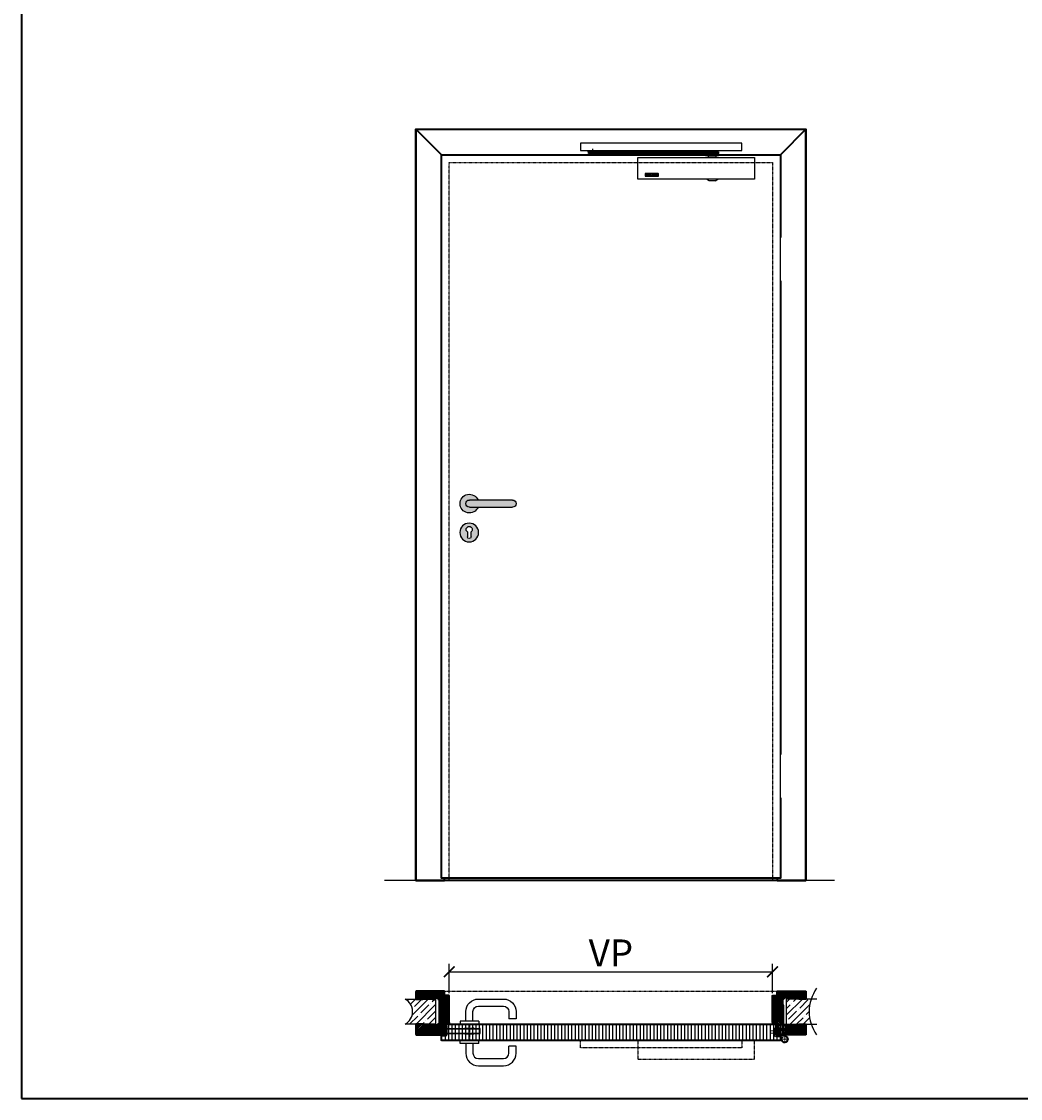
# Model space of a CAD drawing. Units: millimetres. Extents: x 1788 to 83958, y -235 to 115762.
# Drawn here: x 1788 to 4569, y -235 to 2765 of the extents above; entities that cross this region are included whole.
import ezdxf

# ---------------------------------------------------------------- set-up
doc = ezdxf.new("R2010")
doc.units = ezdxf.units.MM
doc.set_wipeout_variables(frame=1)
doc.header["$PDMODE"] = 34
doc.header["$PDSIZE"] = 5
doc.linetypes.add('JIS_02_0.7', pattern=[1.35, 0.75, -0.6])
doc.layers.get('0').update_dxf_attribs({"true_color": 0x939598})
for name, color, linetype in [('Z_Bemaßung-Blau 0.10', 150, 'Continuous'), ('Z_Beschlag-Grau 0.10', 8, 'Continuous'), ('Z_Linie-Gelb 0.25', 2, 'Continuous'), ('Z_Schraffur-Grau 0.10', 8, 'Continuous'), ('Z_Strichlkurz-Cyan 0.25', 4, 'JIS_02_0.7'), ('Z_Unsichtbar-Weiß 0.05', 255, 'Continuous'), ('Z_Wand-Grün 0.5', 3, 'Continuous')]:
    doc.layers.add(name, color=color, linetype=linetype)
doc.layers.add('Z_Kontur-Magenta 0.35', color=6, linetype='Continuous', lineweight=35)
doc.styles.add('DIN', font='txt', dxfattribs={"height": 2.5})
doc.styles.get("Standard").update_dxf_attribs({"font": 'arial.ttf', "height": 2.5})
doc.dimstyles.new('Bem_Automatisch', dxfattribs={"dimtxt": 2.5, "dimasz": 1, "dimexe": 0.75, "dimexo": 0.75, "dimgap": 0.5, "dimtad": 1, "dimdec": 0, "dimtxsty": 'Standard', "dimblk": 'ARCHTICK', "dimcen": 0, "dimclrd": 256, "dimclre": 256, "dimclrt": 256, "dimadec": 0, "dimazin": 0, "dimtfac": 1, "dimtdec": 0, "dimtmove": 1, "dimatfit": 2, "dimfxl": 2, "dimfxlon": 1, "dimtolj": 1, "dimtzin": 0, "dimlwd": -1, "dimlwe": -1, "dimarcsym": 0})
pattern_1 = [(135, (-70.3673, -1945.7552), (-2.245064, -2.245064), [])]
pattern_2 = [(45, (-70.3673, -1945.7552), (-2.245064, 2.245064), [])]
pattern_3 = [(45, (-370997.47, -117004.307), (-17.9605122, 17.9605122), []), (45, (-370979.51, -117004.307), (-17.9605122, 17.9605122), [31.75, -6.35, 0, -6.35])]

# ---------------------------------------------------------------- blocks, each defined once
blk = doc.blocks.new('Glutz_909901 GX ohne')
for p, q in [((0, 30), (-24, 30)), ((-24, 30), (-24, 6)), ((0, 30), (0, 0)), ((-25.1, 15), (0, 15)), ((-24, 6), (-18, 6)), ((-23, 6), (-23, 0)), ((-17, 3), (-23, 3)), ((-3, 3), (-23, 3)), ((-23, 0), (0, 0)), ((-21, 26), (-18, 26)), ((-21, 26), (-21, 6)), ((-21, 20), (-21, 10)), ((-21, 10), (-18, 10)), ((-19, 18), (-19.5, 17.5)), ((-19.5, 17.5), (-19.5, 12.5)), ((-19, 12), (-19.5, 12.5)), ((-19, 18), (-19, 12)), ((-10.5, 18), (-19, 18)), ((-19, 12), (-10.5, 12)), ((-18, 4), (-18, 29)), ((-14, 29), (-18, 29)), ((-18, 4), (-14, 4)), ((-17, 3), (-17, 0)), ((-14, 29), (-14, 0)), ((-9.5, 17.2), (-10.8, 15)), ((-10.8, 15), (-9.5, 12.8)), ((-10.5, 26.5), (-7.5, 26.5)), ((-10.5, 3.5), (-10.5, 26.5)), ((-7.5, 21), (-10.5, 18)), ((-10.5, 18), (-10.5, 12)), ((-10.5, 18), (-7.5, 18)), ((-10.5, 17.5), (-10.5, 18)), ((-10.5, 15.5), (-10.5, 17.5)), ((-10.5, 15), (-10.5, 15.5)), ((-10.5, 14.5), (-10.5, 15)), ((-10.5, 12.5), (-10.5, 14.5)), ((-10.5, 12), (-10.5, 12.5)), ((-10.5, 12), (-7.5, 9)), ((-10.5, 12), (-7.5, 12)), ((-7.5, 3.5), (-10.5, 3.5)), ((-9.5, 17.2), (-9.5, 12.8)), ((-9.5, 17.2), (-6.6, 17.2)), ((-9.5, 16.2), (-6.5, 16.2)), ((-9.5, 13.8), (-6.5, 13.8)), ((-9.5, 12.8), (-6.6, 12.8)), ((-7.5, 26.5), (-7.5, 3.5)), ((-7.5, 26), (-3, 26)), ((-7.5, 6), (-3, 6)), ((-7.2, 10), (-3, 10)), ((-7, 3), (-7, 0)), ((-3, 26), (-3, 3)), ((-3, 18), (0, 18)), ((-3, 12), (0, 12))]:
    blk.add_line(p, q)
blk.add_arc((-25, 15), 18.5, 341.0754, 18.9246)
blk = doc.blocks.new('*U14')
at = {"linetype": 'JIS_02_0.7', "lineweight": 0}
for p, q in [((2.7, 73), (18.7, 73)), ((-2.5, 5.2), (-19.6, 5.2)), ((-19, 11.2), (-2.5, 11.2)), ((32.3, -12), (9.7, -12)), ((21, -0.7), (21, -23.3))]:
    blk.add_line(p, q, dxfattribs=at)
at = {"lineweight": 0}
for p, q in [((15, 76), (19, 80)), ((15, 70), (19, 66)), ((-7.5, -1.5), (-7.5, 18.5)), ((-7.5, 18.5), (-4, 18.5)), ((-6.2, 14.2), (-4, 16.4)), ((-6.2, 8.2), (-6.2, 14.2)), ((-6.2, 8.2), (-4, 10.4)), ((-6.2, 2.2), (-6.2, 8.2)), ((-6.2, 8.2), (-4, 5.9)), ((-6.2, 2.2), (-4, -0.1)), ((-4, 18.5), (-4, -1.5)), ((10, 27.5), (13.5, 27.5)), ((10, 27.5), (10, -2)), ((13.5, 27.5), (13.5, -2)), ((21, -2), (-3.5, -2)), ((-3.5, -5.5), (17.3, -5.5)), ((10.3, -5.5), (11, -13)), ((15.3, -7.1), (13.4, -5.5))]:
    blk.add_line(p, q, dxfattribs=at)
blk.add_lwpolyline([(19, 83), (15, 83), (15, 30), (19, 30)], close=True)
blk.add_circle((21, -12), 7.5, dxfattribs=at)
for centre, radius, start, end in [((-3.5, -1.5), 4, 180, 270), ((-3.5, -1.5), 0.5, 180, 270), ((21, -12), 10, 139.4584, 90)]:
    blk.add_arc(centre, radius, start, end, dxfattribs=at)
at = {"xscale": -1}
blk.add_blockref('Glutz_909901 GX ohne', (0, 0), dxfattribs=at)
blk = doc.blocks.new('Drücker_GR')
at = {"layer": 'Z_Beschlag-Grau 0.10'}
for p, q in [((-25, 70), (-95, 70)), ((-130, 35), (-130, 15)), ((-110, 35), (-110, 15)), ((-25, 50), (-95, 50)), ((-10, 8), (-10, 35)), ((10, 8), (10, 35)), ((-130, 15), (-110, 15)), ((-26, 8), (-26, 0)), ((-26, 8), (26, 8)), ((-26, 0), (26, 0)), ((26, 8), (26, 0))]:
    blk.add_line(p, q, dxfattribs=at)
for centre, radius, start, end in [((-95, 35), 35, 90, 180), ((-25, 35), 35, 0, 90), ((-95, 35), 15, 90, 180), ((-25, 35), 15, 0, 90)]:
    blk.add_arc(centre, radius, start, end, dxfattribs=at)
blk = doc.blocks.new('*U10')
at = {"layer": 'Z_Beschlag-Grau 0.10'}
for p, q in [((2.9, 20.7), (-8, 9.6)), ((-8, 9.6), (-8, 6)), ((-8, 9.6), (4, 9.6)), ((-8, 6), (4, 6)), ((4, 20.7), (2.9, 20.7)), ((7, 24), (4, 24)), ((4, 24), (4, 0)), ((4, 0), (7, 0)), ((7, 0), (7, 24)), ((7, 18), (98, 18)), ((7, 17), (98, 17)), ((7, 5), (98, 5)), ((7, 4), (98, 4)), ((57.1, 19), (80.9, 19)), ((57.1, 3), (80.9, 3)), ((98, 5), (98, 17)), ((99, 5), (99, 17))]:
    blk.add_line(p, q, dxfattribs=at)
at = {"layer": 'Z_Beschlag-Grau 0.10', "linetype": 'JIS_02_0.7'}
blk.add_line((69, 30), (69, -16), dxfattribs=at)
at = {"layer": 'Z_Beschlag-Grau 0.10'}
for points in [[(-4, 0), (0, 0), (0, 30), (-4, 30)], [(-4, 0), (0, 0), (0, 6), (-4, 6)]]:
    blk.add_lwpolyline(points, close=True, dxfattribs=at)
blk.add_lwpolyline([(7, 11), (5.3, 10), (5.3, 12), (7, 11)], dxfattribs=at)
for centre, start, end in [((57.1, 18), 90, 180), ((57.1, 4), 180, 270), ((80.9, 18), 0, 90), ((80.9, 4), 270, 0), ((98, 17), 0, 90), ((98, 5), 270, 0)]:
    blk.add_arc(centre, 1, start, end, dxfattribs=at)
at = {"layer": 'Z_Beschlag-Grau 0.10', "xscale": -1}
blk.add_blockref('Drücker_GR', (69, 30), dxfattribs=at)
at = {"layer": 'Z_Beschlag-Grau 0.10', "rotation": 180}
blk.add_blockref('Drücker_GR', (69, -16), dxfattribs=at)
blk = doc.blocks.new('Drücker_AS')
at = {"layer": 'Z_Beschlag-Grau 0.10'}
for p, q in [((-120, 10), (0, 10)), ((0, -10), (-120, -10)), ((-4.5, -92.5), (-4.5, -78.9)), ((5.5, -78.9), (5.5, -92.5))]:
    blk.add_line(p, q, dxfattribs=at)
blk.add_circle((0.5, -80.5), 26, dxfattribs=at)
for centre, radius, start, end in [((-120, 0), 10, 90, 270), ((0, 0), 26, 202.6199, 157.3801), ((0, 0), 10, 270, 90), ((0.5, -72), 8.5, 306.0319, 233.9681), ((0.5, -92.5), 5, 180, 0)]:
    blk.add_arc(centre, radius, start, end, dxfattribs=at)
blk = doc.blocks.new('_ArchTick')
at = {"color": 0, "linetype": 'ByBlock', "const_width": 0.15}
blk.add_lwpolyline([(-0.5, -0.5), (0.5, 0.5)], dxfattribs=at)
blk = doc.blocks.new('*D315')
at = {"layer": 'Defpoints', "color": 0, "lineweight": 50, "transparency": 16777216}
for p in [(3879, 118.4), (2979, -6.8), (3879, -6.8)]:
    blk.add_point(p, dxfattribs=at)
at = {"layer": 'Z_Bemaßung-Blau 0.10', "transparency": 16777216}
for p, q in [((2979, 58.4), (2979, 140.9)), ((3879, 58.4), (3879, 140.9)), ((2979, 118.4), (3879, 118.4))]:
    blk.add_line(p, q, dxfattribs=at)
at = {"layer": 'Z_Bemaßung-Blau 0.10', "transparency": 16777216, "xscale": 30, "yscale": 30, "zscale": 30, "rotation": 180}
blk.add_blockref('_ArchTick', (2979, 118.4), dxfattribs=at)
at = {"layer": 'Z_Bemaßung-Blau 0.10', "transparency": 16777216, "xscale": 30, "yscale": 30, "zscale": 30}
blk.add_blockref('_ArchTick', (3879, 118.4), dxfattribs=at)
at = {"layer": 'Z_Bemaßung-Blau 0.10', "transparency": 16777216, "insert": (3429, 170.9), "char_height": 75, "attachment_point": 5, "style": 'DIN'}
blk.add_mtext('\\A1;VP', dxfattribs=at)
blk = doc.blocks.new('*U15')
for points in [[(-20, -342), (0, -342), (0, -222), (-20, -222)], [(-20, -1782), (0, -1782), (0, -1662), (-20, -1662)]]:
    blk.add_wipeout(points).dxf.layer = 'Z_Linie-Gelb 0.25'
blk = doc.blocks.new('Goll_S1034')
at = {"layer": 'Z_Beschlag-Grau 0.10'}
for p, q in [((-11.3, 0), (-7.9, 0)), ((-7.9, 4.7), (-6.1, 5.6)), ((-7.9, 0), (-7.8, 0.6)), ((-7.8, 2.9), (-6.6, 3.3)), ((-7.8, 0.6), (-6.6, 0.8)), ((-6.6, 4.6), (-7.7, 4.2)), ((-6.6, 2.6), (-7.7, 2.4)), ((-6.6, 3.3), (-6.6, 4.6)), ((-6.6, 0.8), (-6.6, 2.6)), ((-5.6, 5.6), (-4.1, 4.7)), ((-4.3, 4.2), (-5.4, 4.6)), ((-5.4, 4.6), (-5.4, 3.3)), ((-5.4, 3.3), (-4.2, 2.9)), ((-4.3, 2.4), (-5.4, 2.6)), ((-5.4, 2.6), (-5.4, 0.8)), ((-5.4, 0.8), (-4.2, 0.6)), ((-4.2, 0.6), (-4.1, 0)), ((-4.1, 0), (0, 0)), ((0, 0), (0, 1.2)), ((0.5, 0), (0.5, 1.2)), ((0.5, 0), (0.5, -2.6)), ((-5.6, -3.4), (-11.8, -3.8)), ((-8, -4.2), (-6.9, -4.1)), ((-0.2, -4.1), (-7.9, -5)), ((-6.4, -1.4), (-7.7, -2.7)), ((-7.7, -2.7), (-3.7, -2.3)), ((-0.3, -1.1), (-6.4, -1.4)), ((-6.1, -4), (-6, -4)), ((-5.6, -3.4), (-4.2, -3)), ((-5.2, -3.9), (-5, -3.9)), ((-5, -3.9), (-4.2, -3)), ((-4.2, -3.8), (-3.5, -2.6)), ((-4.2, -3.8), (-1, -3.4)), ((-0.3, -2.7), (-0.3, -1.1))]:
    blk.add_line(p, q, dxfattribs=at)
blk.add_lwpolyline([(-11.6, -3.2, 0.036545), (-10.8, -1.1), (-7.3, -1.4), (-8.6, -2.7)], format="xyb", close=True, dxfattribs=at)
for centre, radius, start, end in [((-7.7, 4.5), 0.25, 115.0947, 286.4662), ((-7.8, 2.6), 0.25, 106.651, 279.484), ((-5.9, 5), 0.6, 64.4906, 115.0947), ((-4.2, 4.5), 0.25, 253.1191, 64.4906), ((-4.2, 2.6), 0.25, 260.1013, 72.9342), ((0.3, 1.1), 0.288, 32.3903, 151.8951), ((8.2, -8.3), 21.2, 156.8641, 180.8264), ((-12.8, -8.4), 0.311, 222.8647, 7.4695), ((20.3, -11.1), 32.8, 167.1634, 175.3288), ((-7.9, -4.6), 0.4, 96.7308, 276.7308), ((-6.9, -4.2), 0.1, 21.2083, 96.7308), ((-6.5, -4), 0.3, 201.2083, 352.2533), ((-6.1, -4.1), 0.1, 96.7308, 172.2533), ((-6, -4.1), 0.1, 21.2083, 96.7308), ((-5.6, -3.9), 0.3, 201.2083, 352.2533), ((-5.2, -4), 0.1, 96.7308, 172.2533), ((-3.7, -2.5), 0.2, 329.8955, 96.503), ((-1, -3.5), 0.1, 21.2083, 96.7308), ((-0.7, -3.4), 0.231, 186.1629, 64.6654), ((-0.5, -3.2), 0.1, 96.7308, 172.2533), ((-0.3, -3), 0.231, 210.8446, 81.8978), ((-0.2, -2.7), 0.1, 179.7926, 243.8481), ((-1.5, -2.6), 2, 312.7555, 359.7926)]:
    blk.add_arc(centre, radius, start, end, dxfattribs=at)
blk = doc.blocks.new('*U39')
at = {"layer": 'Z_Schraffur-Grau 0.10'}
h = blk.add_hatch(dxfattribs=at)
h.set_pattern_fill('ANSI35', color=256, scale=4, style=0)
h.set_pattern_definition(pattern_3)
h.paths.add_polyline_path([(-95, 2, -0.591734), (-95, -68), (-10, -68), (-10, 2)])
at = {"layer": 'Z_Unsichtbar-Weiß 0.05'}
blk.add_arc((-114.2, -33), 39.9, 298.7715, 61.2285, dxfattribs=at)
at = {"layer": 'Z_Wand-Grün 0.5'}
blk.add_lwpolyline([(-95, 2), (-10, 2), (-10, -68), (-95, -68)], dxfattribs=at)
blk = doc.blocks.new('*U40')
at = {"layer": 'Z_Schraffur-Grau 0.10'}
h = blk.add_hatch(dxfattribs=at)
h.set_pattern_fill('ANSI35', color=256, scale=4, style=0)
h.set_pattern_definition(pattern_3)
h.paths.add_polyline_path([(-10, 2), (-10, -68), (59.9, -68, -0.159729), (59.9, 2)])
at = {"layer": 'Z_Unsichtbar-Weiß 0.05'}
blk.add_arc((166.6, -33), 112.4, 144.6536, 215.3464, dxfattribs=at)
at = {"layer": 'Z_Wand-Grün 0.5'}
blk.add_lwpolyline([(75, 2), (-10, 2), (-10, -68), (75, -68)], dxfattribs=at)
blk = doc.blocks.new('*U22')
blk.add_line((72, -8), (72, -8))
at = {"layer": 'Z_Beschlag-Grau 0.10', "linetype": 'ByBlock'}
for p, q in [((-535.7, 8.3), (-535.7, 12)), ((-535.7, 8.3), (-529.8, 8.3)), ((-534, 3.3), (-534, 8.3)), ((-534, 8.3), (-172.5, 8.3)), ((-172.5, 3.3), (-534, 3.3)), ((-529.8, 8.3), (-529.8, 12)), ((-529.7, 9.3), (-528.5, 9.3)), ((-529.7, 9.3), (-529.7, 8.3)), ((-516.2, 8.3), (-529.7, 8.3)), ((-528.5, 9.3), (-517.5, 9.3)), ((-527, 3.3), (-527, 2.6)), ((-519, 2.6), (-527, 2.6)), ((-526.2, 1.8), (-527, 2.6)), ((-526.2, 1.8), (-526.2, 3.3)), ((-519.8, 1.8), (-526.2, 1.8)), ((-523, 16.5), (-523, 1.1)), ((-519.8, 1.8), (-519.8, 3.3)), ((-519.8, 1.8), (-519, 2.6)), ((-519, 3.3), (-519, 2.6)), ((-517.5, 9.3), (-516.2, 9.3)), ((-516.2, 12), (-516.2, 8.3)), ((-516.2, 9.3), (-516.2, 8.3)), ((-516.2, 8.3), (-510.2, 8.3)), ((-510.2, 12), (-510.2, 8.3)), ((-211.5, 3.3), (-211.5, -1.2)), ((-211.5, 3.3), (-203.5, 3.3)), ((-203.5, 8.3), (-211.4, 8.3)), ((-203.5, -1.2), (-203.5, 3.3)), ((-171.9, 2.6), (-203.5, 2.6)), ((-203.3, 2.6), (-203.3, -2.4)), ((-202.5, 9.8), (-202, 10.3)), ((-202.5, 8.9), (-202.5, 9.8)), ((-202.5, 9.8), (-177.5, 9.8)), ((-177.5, 8.9), (-202.5, 8.9)), ((-202.5, 8.8), (-202.5, 8.3)), ((-202.5, 8.8), (-177.5, 8.8)), ((-202.5, 8.3), (-177.5, 8.3)), ((-177.5, 3.3), (-202.5, 3.3)), ((-202.5, 3.3), (-202.5, 2.6)), ((-177.5, 2.6), (-202.5, 2.6)), ((-178, 10.3), (-202, 10.3)), ((-199, 8.8), (-199, 8.9)), ((-181, 8.8), (-181, 8.9)), ((-178, 10.3), (-177.5, 9.8)), ((-177.5, 9.8), (-177.5, 8.9)), ((-177.5, 8.3), (-177.5, 8.8)), ((-177.5, 2.6), (-177.5, 3.3)), ((-176.7, -2.4), (-176.7, 2.6)), ((-172.5, 8.3), (-172.5, 3.3)), ((-171.9, -2.4), (-171.9, 2.6)), ((-211.5, -1.2), (-211, -1.7)), ((-211.5, -1.2), (-203.5, -1.2)), ((-211, -1.7), (-204, -1.7)), ((-208.1, -1.7), (-208.1, -2.4)), ((-208.1, -2.4), (-171.9, -2.4)), ((-204, -1.7), (-203.5, -1.2)), ((-200.5, -8), (-200.5, -6)), ((-179.5, -8), (-200.5, -8)), ((-179.5, -6), (-179.5, -8)), ((-377, -53.2), (-377, -59.4)), ((-375.9, -53.2), (-375.9, -59.4)), ((-341, -52.6), (-375.6, -52.6)), ((-341, -52.9), (-375.6, -52.9)), ((-375.6, -59.7), (-341, -59.7)), ((-373.6, -54.4), (-373.6, -54.6)), ((-367.4, -54.4), (-373.6, -54.4)), ((-373.6, -54.6), (-368.5, -54.6)), ((-373.6, -56.2), (-373.6, -56.5)), ((-368.5, -56.2), (-373.6, -56.2)), ((-373.6, -56.5), (-368.5, -56.5)), ((-373.6, -58.1), (-373.6, -58.4)), ((-368.5, -58.1), (-373.6, -58.1)), ((-373.6, -58.4), (-367.4, -58.4)), ((-368.5, -54.6), (-368.5, -56.2)), ((-368.5, -56.5), (-368.5, -58.1)), ((-367.4, -58.4), (-367.4, -54.4)), ((-365.6, -54.4), (-365.6, -54.8)), ((-359.4, -54.4), (-365.6, -54.4)), ((-365.6, -54.8), (-360, -58.1)), ((-365.6, -58.1), (-365.6, -58.4)), ((-360, -58.1), (-365.6, -58.1)), ((-365.6, -58.4), (-359.4, -58.4)), ((-365, -54.6), (-359.4, -54.6)), ((-359.4, -58), (-365, -54.6)), ((-359.4, -54.6), (-359.4, -54.4)), ((-359.4, -58.4), (-359.4, -58)), ((-357.6, -54.4), (-357.6, -54.6)), ((-351.4, -54.4), (-357.6, -54.4)), ((-357.6, -54.6), (-352.5, -54.6)), ((-357.6, -56.2), (-357.6, -56.5)), ((-352.5, -56.2), (-357.6, -56.2)), ((-357.6, -56.5), (-352.5, -56.5)), ((-357.6, -58.1), (-357.6, -58.4)), ((-352.5, -58.1), (-357.6, -58.1)), ((-357.6, -58.4), (-351.4, -58.4)), ((-352.5, -54.6), (-352.5, -56.2)), ((-352.5, -56.5), (-352.5, -58.1)), ((-351.4, -58.4), (-351.4, -54.4)), ((-349.2, -55), (-349.2, -55.1)), ((-349.2, -55.1), (-348.1, -55.1)), ((-349.2, -56.2), (-349.2, -57.7)), ((-346.4, -56.2), (-349.2, -56.2)), ((-348.1, -54.6), (-344, -54.6)), ((-348.1, -55.1), (-348.1, -54.6)), ((-348.1, -56.5), (-346.4, -56.5)), ((-348.1, -58.1), (-348.1, -56.5)), ((-344, -58.1), (-348.1, -58.1)), ((-344.3, -54.4), (-347.8, -54.4)), ((-347.8, -58.4), (-344.3, -58.4)), ((-346.4, -56.5), (-346.4, -56.2)), ((-344, -54.6), (-344, -58.1)), ((-343, -57.7), (-343, -55)), ((-340.7, -59.4), (-340.7, -53.2)), ((-339.6, -53.3), (-339.6, -53.2)), ((-339.6, -59.4), (-339.6, -53.3)), ((-375.6, -60), (-341, -60)), ((-206.2, -68.4), (-206.2, -68)), ((-198, -73.2), (-206.2, -68.4)), ((-182, -73.2), (-198, -73.2)), ((-182, -73.2), (-173.8, -68.4)), ((-173.8, -68.4), (-173.8, -68))]:
    blk.add_line(p, q, dxfattribs=at)
for points in [[(-107, 32), (-557, 32), (-557, 12), (-107, 12)], [(-72, -68), (-397, -68), (-397, -8), (-72, -8)]]:
    blk.add_lwpolyline(points, close=True, dxfattribs=at)
for centre, radius, start, end in [((-530.2, 11.9), 3.17, 301.7197, 2.7624), ((-515.8, 11.9), 3.17, 177.2376, 238.2803), ((-207.5, -2.5), 11.5, 69.9013, 110.0987), ((-204.2, -5.9), 3.71, 357.7772, 71.0398), ((-175.8, -5.9), 3.71, 108.9602, 182.2228), ((-375.6, -54.4), 1.82, 90, 139.3109), ((-375.6, -58.2), 1.82, 220.6794, 270), ((-375.6, -53.2), 0.3, 90, 180), ((-375.6, -59.4), 0.301, 180, 270), ((-347.8, -56.2), 1.82, 90, 139.3056), ((-347.8, -56.5), 1.82, 220.7022, 270), ((-344.3, -56.2), 1.82, 40.6894, 90), ((-344.3, -56.5), 1.82, 270, 319.3028), ((-341, -54.4), 1.82, 42.4415, 90), ((-341, -53.2), 0.3, 0, 90), ((-341, -59.4), 0.3, 270, 0), ((-341, -58.2), 1.82, 270, 319.3206)]:
    blk.add_arc(centre, radius, start, end, dxfattribs=at)
blk = doc.blocks.new('*U30')
at = {"layer": 'Z_Beschlag-Grau 0.10', "linetype": 'ByBlock'}
for points in [[(-107, -20), (-557, -20), (-557, 0), (-107, 0)], [(-72, 0), (-397, 0), (-397, -52), (-72, -52)]]:
    blk.add_lwpolyline(points, close=True, dxfattribs=at)

msp = doc.modelspace()

# ---------------------------------------------------------------- hatches: boundary and pattern name
at = {"layer": 'Z_Schraffur-Grau 0.10'}
h = msp.add_hatch(dxfattribs=at)
h.set_pattern_fill('ANSI31', color=256)
h.set_pattern_definition([(45, (-70.3673, -1975.7552), (-2.245064, 2.245064), [])])
h.paths.add_polyline_path([(2966, 62.95, 0.4142136), (2964.5, 64.45), (2887.5, 64.45, 0.4142136), (2886, 62.95), (2886, 42.45), (2905, 42.45), (2905, 45.45), (2947, 45.45), (2947, 42.45), (2949.99, 42.45), (2954, 42.45), (2954, 51.45), (2954, 54.45), (2960, 54.45), (2960, 42.45), (2966, 42.45), (2966, 52.45)])
h = msp.add_hatch(dxfattribs=at)
h.set_pattern_fill('ANSI31', color=256, angle=90)
h.set_pattern_definition([(135, (-70.3673, -1975.7552), (-2.245064, -2.245064), [])])
h.paths.add_polyline_path([(3972, 62.95, 0.4142136), (3970.5, 64.45), (3893.5, 64.45, 0.4142136), (3892, 62.95), (3892, 50.45), (3892, 42.45), (3898, 42.45), (3898, 51.45), (3898, 54.45), (3904, 54.45), (3904, 49.45), (3904, 42.45), (3911, 42.45), (3911, 45.45), (3953, 45.45), (3953, 42.45), (3972, 42.45)])
h = msp.add_hatch(dxfattribs=at)
h.set_pattern_fill('ANSI31', color=256, angle=90)
h.set_pattern_definition(pattern_1)
edge = h.paths.add_edge_path()
edge.add_line((2954, 40.45), (2951, 40.45))
edge.add_line((2951, 40.45), (2951, -27.55))
edge.add_line((2951, -27.55), (2957, -27.55))
edge.add_line((2957, -27.55), (2957, 10.45))
edge.add_line((2957, 10.45), (2966, 10.45))
edge.add_line((2966, 10.45), (2966, -22.55))
edge.add_line((2966, -22.55), (2971, -22.55))
edge.add_line((2971, -22.55), (2971, -14.55))
edge.add_line((2971, -14.55), (2975, -14.55))
edge.add_line((2975, -14.55), (2975, -22.55))
edge.add_line((2975, -22.55), (2979, -22.55))
edge.add_line((2979, -22.55), (2979, 50.95))
edge.add_arc((2977.5, 50.95), 1.5, 0, 90)
edge.add_line((2977.5, 52.45), (2966, 52.45))
edge.add_line((2966, 52.45), (2966, 40.45))
edge.add_line((2966, 40.45), (2960, 40.45))
edge.add_line((2960, 40.45), (2960, 51.45))
edge.add_line((2960, 51.45), (2959, 52.45))
edge.add_line((2959, 52.45), (2955, 52.45))
edge.add_line((2955, 52.45), (2954, 51.45))
edge.add_line((2954, 51.45), (2954, 40.45))
h = msp.add_hatch(dxfattribs=at)
h.set_pattern_fill('ANSI31', color=256)
h.set_pattern_definition(pattern_2)
edge = h.paths.add_edge_path()
edge.add_line((3907, 40.45), (3904, 40.45))
edge.add_line((3904, 40.45), (3904, 51.45))
edge.add_line((3904, 51.45), (3903, 52.45))
edge.add_line((3903, 52.45), (3899, 52.45))
edge.add_line((3899, 52.45), (3898, 51.45))
edge.add_line((3898, 51.45), (3898, 40.45))
edge.add_line((3898, 40.45), (3892, 40.45))
edge.add_line((3892, 40.45), (3892, 52.45))
edge.add_line((3892, 52.45), (3880.5, 52.45))
edge.add_arc((3880.5, 50.95), 1.5, 90, 180)
edge.add_line((3879, 50.95), (3879, -22.55))
edge.add_line((3879, -22.55), (3883, -22.55))
edge.add_line((3883, -22.55), (3883, -14.55))
edge.add_line((3883, -14.55), (3887, -14.55))
edge.add_line((3887, -14.55), (3887, -22.55))
edge.add_line((3887, -22.55), (3892, -22.55))
edge.add_line((3892, -22.55), (3892, 10.45))
edge.add_line((3892, 10.45), (3901, 10.45))
edge.add_line((3901, 10.45), (3901, -27.55))
edge.add_line((3901, -27.55), (3907, -27.55))
edge.add_line((3907, -27.55), (3907, 40.45))
h = msp.add_hatch(dxfattribs=at)
h.set_pattern_fill('ANSI31', color=256)
h.set_pattern_definition(pattern_2)
h.paths.add_polyline_path([(2962, -43.86), (2962, -27.55), (2966, -27.55), (2966, 8.45), (2965, 9.45), (2958, 9.45), (2957, 8.45), (2957, -27.55), (2951, -27.55), (2947, -27.55), (2947, -30.55), (2905, -30.55), (2905, -27.55), (2886, -27.55), (2886, -56.05, 0.4142136), (2887.5, -57.55), (2962, -57.55), (2962, -51.55), (2958.01, -51.55), (2958.01, -47.93)])
h = msp.add_hatch(dxfattribs=at)
h.set_pattern_fill('ANSI31', color=256, angle=90)
h.set_pattern_definition(pattern_1)
h.paths.add_polyline_path([(3901, 8.45), (3900, 9.45), (3893, 9.45), (3892, 8.45), (3892, -27.55), (3901, -27.55)])
h = msp.add_hatch(dxfattribs=at)
h.set_pattern_fill('ANSI31', color=256, scale=3, angle=45)
h.set_pattern_definition([(90, (-70.367, -1945.755), (-9.525, 2e-15), [])])
edge = h.paths.add_edge_path()
edge.add_line((3888, -59.55), (3901, -59.55))
edge.add_line((3901, -59.55), (3901, -72.05))
edge.add_arc((3899.5, -72.05), 1.5, -90, 0, ccw=False)
edge.add_line((3899.5, -73.55), (2958.5, -73.55))
edge.add_arc((2958.5, -72.05), 1.5, 180, 270, ccw=False)
edge.add_line((2957, -72.05), (2957, -59.55))
edge.add_line((2957, -59.55), (2970, -59.55))
edge.add_line((2970, -59.55), (2970, -29.05))
edge.add_arc((2971.5, -29.05), 1.5, 90, 180, ccw=False)
edge.add_line((2971.5, -27.55), (3886.5, -27.55))
edge.add_arc((3886.5, -29.05), 1.5, 0, 90, ccw=False)
edge.add_line((3888, -29.05), (3888, -59.55))
h = msp.add_hatch(dxfattribs=at)
h.set_pattern_fill('ANSI31', color=256, angle=90)
h.set_pattern_definition(pattern_1)
h.paths.add_polyline_path([(3972, -27.55), (3953, -27.55), (3953, -30.55), (3916, -30.55), (3916, -51.55), (3915, -51.55), (3915, -57.55), (3970.5, -57.55, 0.4142136), (3972, -56.05)])
at = {"layer": 'Z_Unsichtbar-Weiß 0.05', "lineweight": 50, "true_color": 0xc7c8ca}
h = msp.add_hatch(color=9, dxfattribs=at)
h.dxf.hatch_style = 1
h.paths.add_polyline_path([(3060.5, 1341.95, 1), (3008.5, 1341.95, 1)])
h.paths.add_polyline_path([(3039.5, 1329.95, -1), (3029.5, 1329.95), (3029.5, 1343.58, -3.0747727), (3039.5, 1343.58)], flags=16)
h.paths.add_polyline_path([(3059, 1412.45), (3035, 1412.45, -1), (3035, 1432.45), (3059, 1432.45, 5)])
h.paths.add_polyline_path([(3155, 1432.45), (3035, 1432.45, 1), (3035, 1412.45), (3059, 1412.45), (3155, 1412.45, 1)])

# ---------------------------------------------------------------- linework, layer by layer
at = {"layer": 'Z_Kontur-Magenta 0.35'}
msp.add_lwpolyline([(1788, -234.55), (12788, -234.55), (12788, 5765.45), (1788, 5765.45)], close=True, dxfattribs=at)
at = {"layer": 'Z_Kontur-Magenta 0.35', "flags": 128}
for points in [[(3972, 372.45), (2886, 372.45), (2886, 2465.45), (3972, 2465.45)], [(2886, 2465.45), (2886, 2465.45), (2886, 372.45), (2966, 372.45), (2966, 379.45), (2957, 379.45), (2957, 2394.45), (2957, 2394.45)], [(3972, 2465.45), (3972, 2465.45), (3901, 2394.45), (3901, 2394.45), (3901, 379.45), (3892, 379.45), (3892, 372.45), (3972, 372.45)], [(2957, 2394.45), (3901, 2394.45), (3901, 379.45), (2957, 379.45)]]:
    msp.add_lwpolyline(points, close=True, dxfattribs=at)
for points in [[(2947, 42.45), (2954, 42.45), (2954, 49.45), (2954, 54.45), (2960, 54.45), (2960, 42.45), (2966, 42.45), (2966, 50.45), (2966, 62.95, 0.4142136), (2964.5, 64.45), (2887.5, 64.45, 0.4142136), (2886, 62.95), (2886, 42.45), (2905, 42.45), (2905, 45.45), (2947, 45.45), (2947, 42.45)], [(3911, 42.45), (3904, 42.45), (3904, 49.45), (3904, 54.45), (3898, 54.45), (3898, 42.45), (3892, 42.45), (3892, 50.45), (3892, 62.95, -0.4142136), (3893.5, 64.45), (3970.5, 64.45, -0.4142136), (3972, 62.95), (3972, 42.45), (3953, 42.45), (3953, 45.45), (3911, 45.45), (3911, 42.45)], [(2966, -22.55), (2971, -22.55), (2971, -14.55), (2975, -14.55), (2975, -22.55), (2979, -22.55), (2979, 50.95, 0.4142136), (2977.5, 52.45), (2966, 52.45), (2966, 40.45), (2960, 40.45), (2960, 51.45), (2959, 52.45), (2955, 52.45), (2954, 51.45), (2954, 40.45), (2951, 40.45), (2951, -27.55), (2951, -27.55), (2951, -27.55), (2951, -27.55), (2957, -27.55), (2957, -27.55), (2957, 10.45)], [(3892, -22.55), (3887, -22.55), (3887, -14.55), (3883, -14.55), (3883, -22.55), (3879, -22.55), (3879, 50.95, -0.4142136), (3880.5, 52.45), (3892, 52.45), (3892, 40.45), (3898, 40.45), (3898, 51.45), (3899, 52.45), (3903, 52.45), (3904, 51.45), (3904, 40.45), (3907, 40.45), (3907, -27.55), (3907, -27.55), (3907, -27.55), (3907, -27.55), (3901, -27.55), (3901, -27.55), (3901, 10.45)]]:
    msp.add_lwpolyline(points, format="xyb", dxfattribs=at)
for points in [[(2965, 9.45), (2958, 9.45), (2957, 8.45), (2957, -27.55), (2957, -27.55), (2947, -27.55), (2947, -30.55), (2947, -30.55), (2905, -30.55), (2905, -27.55), (2905, -27.55), (2905, -27.55), (2886, -27.55), (2886, -56.05, 0.4142136), (2887.5, -57.55), (2966, -57.55), (2966, 8.45)], [(3893, 9.45), (3900, 9.45), (3901, 8.45), (3901, -27.55), (3901, -27.55), (3911, -27.55), (3911, -30.55), (3911, -30.55), (3953, -30.55), (3953, -27.55), (3953, -27.55), (3953, -27.55), (3972, -27.55), (3972, -56.05, -0.4142136), (3970.5, -57.55), (3892, -57.55), (3892, 8.45)]]:
    msp.add_lwpolyline(points, format="xyb", close=True, dxfattribs=at)
for points in [[(2957, 10.45), (2966, 10.45), (2966, -57.55)], [(3901, 10.45), (3892, 10.45), (3892, -57.55)]]:
    msp.add_lwpolyline(points, dxfattribs=at)
at = {"layer": 'Z_Kontur-Magenta 0.35'}
msp.add_lwpolyline([(3888, -59.55), (3901, -59.55), (3901, -72.05, -0.4142136), (3899.5, -73.55), (2958.5, -73.55, -0.4142136), (2957, -72.05), (2957, -59.55), (2970, -59.55), (2970, -29.05, -0.4142136), (2971.5, -27.55), (3886.5, -27.55, -0.4142136), (3888, -29.05)], format="xyb", close=True, dxfattribs=at)
at = {"layer": 'Z_Strichlkurz-Cyan 0.25'}
msp.add_line((2964.5, 64.45), (3893.5, 64.45), dxfattribs=at)
msp.add_lwpolyline([(2979, 2372.45), (3879, 2372.45), (3879, 372.45), (2979, 372.45)], close=True, dxfattribs=at)
at = {"layer": 'Z_Wand-Grün 0.5'}
msp.add_line((4052, 372.45), (2799, 372.45), dxfattribs=at)

# ---------------------------------------------------------------- block references
for name, p in [('*U22', (3901, 2394.45)), ('*U40', (3927, 40.45)), ('*U39', (2951, 40.45)), ('Goll_S1034', (2979, -22.55))]:
    msp.add_blockref(name, p)
at = {"xscale": -1}
msp.add_blockref('Goll_S1034', (3879, -22.55), dxfattribs=at)
at = {"linetype": 'JIS_02_0.7'}
msp.add_blockref('*U30', (3901, -73.55), dxfattribs=at)
at = {"layer": 'Z_Beschlag-Grau 0.10', "xscale": -1}
msp.add_blockref('Drücker_AS', (3035, 1422.45), dxfattribs=at)
at = {"layer": 'Z_Beschlag-Grau 0.10'}
for name, p in [('*U10', (2966, -57.55)), ('*U14', (3892, -57.55))]:
    msp.add_blockref(name, p, dxfattribs=at)

# ---------------------------------------------------------------- dimensions: what is measured, and where the dimension line sits
at = {"layer": 'Z_Bemaßung-Blau 0.10'}
dim = msp.add_linear_dim(base=(3879, 118.45), p1=(2979, -6.8), p2=(3879, -6.8), text='VP', dimstyle='Bem_Automatisch', override={"dimscale": 0, "dimpost": '<>', "dimtxsty": 'DIN', "dimtix": 0, "dimtofl": 1, "dimtmove": 1, "dimatfit": 2}, dxfattribs=at)
dim.commit()
dim.dimension.update_dxf_attribs({"geometry": '*D315', "text_midpoint": (3429, 170.95)})

# ---------------------------------------------------------------- next in the draw order: block references
msp.add_blockref('*U15', (3923, 2385.45))

doc.saveas('drawing.dxf')
